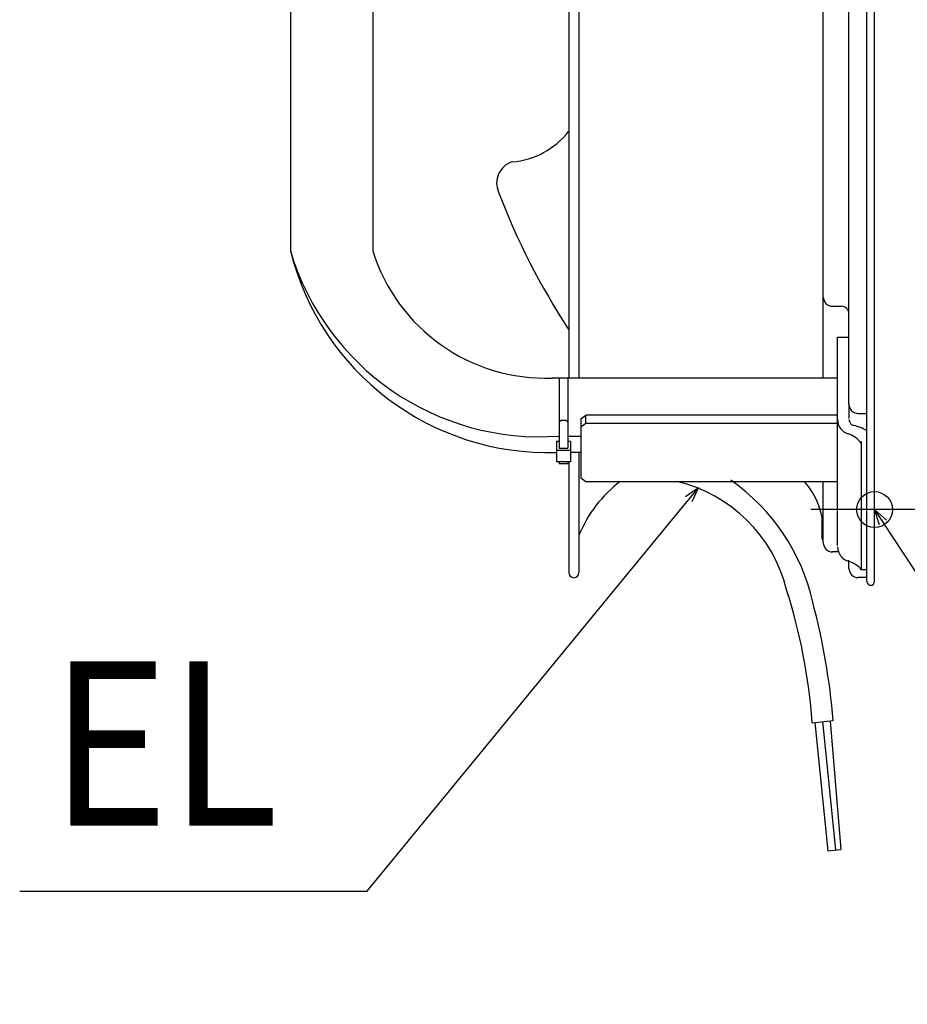
# Model space of a CAD drawing. Extents: x -525 to 823, y -521 to 858.
# Drawn here: x -333 to 13, y -518 to -134 of the extents above; entities that cross this region are included whole.
import ezdxf
from ezdxf.enums import TextEntityAlignment as Align

# ---------------------------------------------------------------- set-up
doc = ezdxf.new("R2010")
doc.units = 0
doc.header["$LTSCALE"] = 20
doc.header["$PDMODE"] = 3
doc.header["$PDSIZE"] = -2
doc.layers.get('DEFPOINTS').update_dxf_attribs({"linetype": 'CONTINUOUS'})
for name, color, linetype in [('DETAIL', 5, 'CONTINUOUS'), ('FIX', 11, 'CONTINUOUS'), ('NOTE', 4, 'CONTINUOUS'), ('OUTLINE', 3, 'CONTINUOUS')]:
    doc.layers.add(name, color=color, linetype=linetype)
doc.styles.get("Standard").update_dxf_attribs({"font": 'SIMPLEX.shx', "width": 0.9, "height": 64, "bigfont": 'BIGFONT.shx'})

msp = doc.modelspace()

# ---------------------------------------------------------------- linework, layer by layer
at = {"layer": 'DEFPOINTS', "color": 30, "linetype": 'CONTINUOUS'}
msp.add_point((-1.5, -354.5), dxfattribs=at)
at = {"layer": 'DETAIL', "color": 5, "linetype": 'CONTINUOUS'}
for p, q in [((-3, -353), (-3, 353)), ((0, -353), (0, 353)), ((-10, -283.92), (-10, 283.92)), ((-119.23, 273.73), (-119.23, -273.73)), ((-115.23, 273.73), (-115.23, -273.73)), ((-20, -273.73), (-20, 272.3)), ((-195.6, -77.44), (-195.6, -224.24)), ((-227.6, -136.57), (-227.6, -216.61)), ((-16.4, -245.8), (-13, -245.8)), ((-14.5, -257.82), (-10, -257.82)), ((-14.5, -339.03), (-14.5, -257.82)), ((-125.6, -273.73), (-14.5, -273.73)), ((-123, -273.84), (-123, -301.03)), ((-119.5, -273.84), (-119.5, -301.03)), ((-10, -283.92), (-10, -289.53)), ((-6.4, -287.52), (-3, -287.52)), ((-122, -290.21), (-123, -290.92)), ((-122, -290.21), (-120.5, -290.21)), ((-119.5, -290.92), (-120.5, -290.21)), ((-114.5, -289.64), (-112.5, -288.23)), ((-114.5, -289.64), (-114.5, -312.63)), ((-112.5, -291.41), (-114.5, -292.83)), ((-14.5, -288.23), (-112.5, -288.23)), ((-112.5, -291.41), (-112.5, -288.23)), ((-14.5, -291.41), (-112.5, -291.41)), ((-123, -298.41), (-124, -298.41)), ((-124, -298.41), (-124, -306.33)), ((-119.5, -296.36), (-114.5, -296.36)), ((-118.5, -298.41), (-119.5, -298.41)), ((-118.5, -298.41), (-118.5, -306.33)), ((-5.1, -348.33), (-5.1, -298.43)), ((-118.5, -301.95), (-124, -301.95)), ((-123, -301.03), (-119.5, -301.03)), ((-114.5, -302.73), (-118.5, -302.73)), ((-115.23, -302.73), (-115.23, -349.52)), ((-118.5, -306.33), (-124, -306.33)), ((-123, -306.33), (-123, -307.09)), ((-119.5, -306.33), (-119.5, -307.09)), ((-119.23, -306.33), (-119.23, -349.52)), ((-123, -307.09), (-119.5, -307.09)), ((-114.5, -312.63), (-112.5, -314.04)), ((-112.5, -314.04), (-14.5, -314.04)), ((-20, -337.9), (-20, -314.04)), ((-20.5, -336.5), (-20.5, -328.11)), ((-20.5, -336.5), (-20, -336.5)), ((-13.87, -341.5), (-16.4, -341.5)), ((-10, -347.9), (-10, -344.69)), ((-5.1, -348.33), (-3, -348.33)), ((-3, -351.5), (-6.4, -351.5)), ((-24.33, -408), (-16.17, -407.18)), ((-23.23, -407.89), (-18.23, -457.89)), ((-20.25, -407.59), (-15.25, -457.59)), ((-17.26, -407.29), (-13.14, -457.38)), ((-18.23, -457.89), (-13.14, -457.38))]:
    msp.add_line(p, q, dxfattribs=at)
for centre, radius, start, end in [((-143.6, -158.8), 30.82, 274.3982, 322.2347), ((-138.6, -197.82), 8.7, 107.6299, 203.8075), ((113.07, -102.54), 277.79, 200.8325, 213.2518), ((-130.41, -195.13), 101.5, 196.6626, 274.1856), ((-127.27, -199.36), 103.41, 193.9171, 271.8107), ((-128.17, -203.13), 70.66, 197.3854, 272.0858), ((-16.4, -242.2), 3.6, 180, 270), ((-13, -248.8), 3, 0, 90), ((-6.4, -283.92), 3.6, 180, 270), ((-8.26, -289.58), 6.27, 183.284, 251.1516), ((-7.47, -289.78), 2.55, 183.5848, 256.6423), ((-11.43, -307.82), 15.92, 58.0293, 77.7713), ((-13.32, -305.17), 10.12, 35.727, 72.5508), ((-69.4, -353.5), 49.4, 126.9801, 158.1134), ((-90.34, -370.3), 57.8, 14.1167, 76.7668), ((-100.44, -377.97), 78.18, 12.5266, 55.4255), ((-49.4, -333.5), 29.4, 0, 41.452), ((-16.4, -337.9), 3.6, 180, 270), ((-8.24, -339.15), 6.29, 183.2267, 254.1258), ((-6.4, -347.9), 3.6, 180, 270), ((-13.04, -355.12), 10.39, 40.1693, 72.7347), ((-117.23, -349.52), 2, 180, 0), ((-248.03, -424.12), 224.28, 4.1214, 17.6258), ((-1.5, -353), 1.5, 180, 0), ((-274.68, -427.9), 259.34, 4.5825, 14.9462)]:
    msp.add_arc(centre, radius, start, end, dxfattribs=at)
at = {"layer": 'FIX', "color": 11, "linetype": 'CONTINUOUS'}
msp.add_circle((0, -325), 7, dxfattribs=at)
at = {"layer": 'NOTE', "color": 4, "linetype": 'CONTINUOUS'}
for p, q in [((-68.66, -316.35), (-76.28, -325.62)), ((-73.71, -319.96), (-68.66, -316.35)), ((-68.66, -316.35), (-71.23, -322)), ((-76.28, -325.62), (-198.02, -473.71)), ((18.55, -325), (-24.85, -325)), ((1.95, -330.9), (0, -325)), ((0, -325), (4.64, -329.14)), ((0, -325), (6.58, -335.03)), ((6.58, -335.03), (126.41, -517.71)), ((-198.02, -473.71), (-333.19, -473.82))]:
    msp.add_line(p, q, dxfattribs=at)
at = {"layer": 'OUTLINE', "color": 3, "linetype": 'CONTINUOUS'}
for p, q in [((0, -353), (0, 353)), ((-227.6, -108.73), (-227.65, -224.24)), ((-124, -302.73), (-124, -306.33)), ((-114.5, -302.73), (-118.5, -302.73)), ((-118.5, -302.73), (-118.5, -306.33)), ((-115.23, -302.73), (-115.23, -349.52)), ((-114.5, -302.73), (-114.5, -312.63)), ((-118.5, -306.33), (-124, -306.33)), ((-123, -306.33), (-123, -307.09)), ((-119.5, -306.33), (-119.5, -307.09)), ((-119.23, -306.33), (-119.23, -349.52)), ((-123, -307.09), (-119.5, -307.09)), ((-114.5, -312.63), (-112.5, -314.04)), ((-112.5, -314.04), (-20, -314.04)), ((-20, -337.9), (-20, -314.04)), ((-20.5, -336.5), (-20.5, -328.11)), ((-20.5, -336.5), (-20, -336.5)), ((-13.87, -341.5), (-16.4, -341.5)), ((-10, -347.9), (-10, -344.69)), ((-3, -351.5), (-6.4, -351.5)), ((-3, -353), (-3, -351.5))]:
    msp.add_line(p, q, dxfattribs=at)
for centre, radius, start, end in [((-127.27, -199.36), 103.41, 193.9171, 271.8107), ((-69.4, -353.5), 49.4, 126.9801, 158.1134), ((-49.4, -333.5), 29.4, 0, 41.452), ((-16.4, -337.9), 3.6, 180, 270), ((-8.24, -339.15), 6.29, 183.2267, 254.1258), ((-6.4, -347.9), 3.6, 180, 270), ((-117.23, -349.52), 2, 180, 0), ((-1.5, -353), 1.5, 180, 0)]:
    msp.add_arc(centre, radius, start, end, dxfattribs=at)

# ---------------------------------------------------------------- texts
at = {"layer": 'NOTE', "color": 4, "linetype": 'CONTINUOUS', "width": 0.9}
msp.add_text('EL', height=64, dxfattribs=at).set_placement((-232.37, -448.13), align=Align.RIGHT)

doc.saveas('drawing.dxf')
